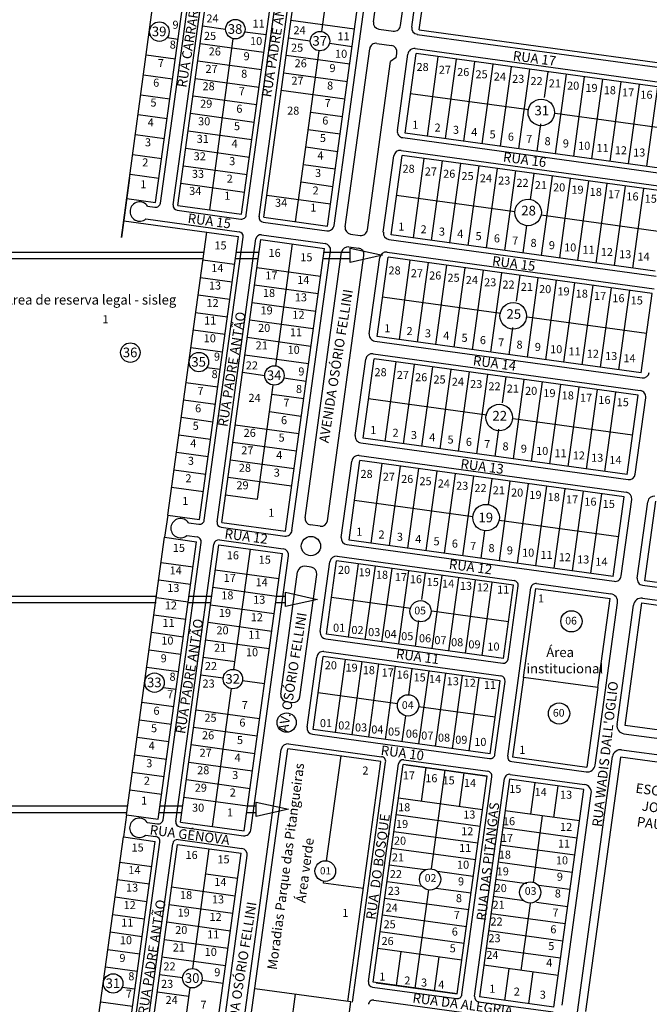
# Model space of a CAD drawing. Extents: x -13412 to -7239, y -487 to 4194.
# Drawn here: x -12558 to -12166, y 2636 to 3250 of the extents above; entities that cross this region are included whole.
import ezdxf
from ezdxf.enums import TextEntityAlignment as Align

# ---------------------------------------------------------------- set-up
doc = ezdxf.new("R2010")
doc.units = 0
for name, color, linetype in [('2', 2, 'CONTINUOUS'), ('3', 3, 'CONTINUOUS'), ('LOCAL_LOTEAM', 1, 'CONTINUOUS'), ('LOTES', 1, 'CONTINUOUS'), ('PASSEIO', 170, 'CONTINUOUS'), ('TEXTO', 2, 'CONTINUOUS')]:
    doc.layers.add(name, color=color, linetype=linetype)
doc.styles.add('NORMAL', font='Arial')
doc.styles.get("Standard").update_dxf_attribs({"font": 'arial.ttf'})

msp = doc.modelspace()

# ---------------------------------------------------------------- linework, layer by layer
at = {"layer": '2'}
msp.add_circle((-12368.06, 2718.99), 6.42, dxfattribs=at)
at = {"layer": '3'}
for p, q in [((-12309.49, 3243.29), (-12295.45, 3345.32)), ((-12494.91, 3113.76), (-12465.87, 3329.41)), ((-12473.7, 3135.67), (-12447.39, 3326.86)), ((-12459.83, 3133.76), (-12433.52, 3324.96)), ((-12420.2, 3128.3), (-12393.89, 3319.5)), ((-12406.33, 3126.4), (-12380.02, 3317.59)), ((-12366.71, 3120.94), (-12340.4, 3312.14)), ((-12309.49, 3243.29), (-12145.04, 3220.66)), ((-12318.35, 3178.9), (-12311.54, 3228.43)), ((-12147.09, 3205.8), (-12311.54, 3228.43)), ((-12153.9, 3156.27), (-12318.35, 3178.9)), ((-12327.08, 3115.49), (-12320.26, 3165.03)), ((-12155.81, 3142.4), (-12320.26, 3165.03)), ((-12489.9, 3150.92), (-12494.91, 3113.76)), ((-12491.63, 3138.13), (-12473.7, 3135.67)), ((-12459.83, 3133.76), (-12420.2, 3128.3)), ((-12493.49, 3124.26), (-12422.11, 3114.43)), ((-12406.33, 3126.4), (-12366.71, 3120.94)), ((-12466.18, 2940.85), (-12441.92, 3117.16)), ((-12446.37, 2938.12), (-12422.11, 3114.43)), ((-12432.5, 2936.21), (-12408.24, 3112.53)), ((-12408.24, 3112.53), (-12368.61, 3107.07)), ((-12162.63, 3092.87), (-12327.08, 3115.49)), ((-12392.88, 2930.76), (-12368.61, 3107.07)), ((-12335.8, 3052.09), (-12328.99, 3101.63)), ((-12164.54, 3079), (-12328.99, 3101.63)), ((-12171.35, 3029.46), (-12164.54, 3079)), ((-12171.35, 3029.46), (-12335.8, 3052.09)), ((-12344.53, 2988.7), (-12337.71, 3038.23)), ((-12173.26, 3015.6), (-12337.71, 3038.23)), ((-12180.08, 2966.06), (-12173.26, 3015.6)), ((-12180.08, 2966.06), (-12344.53, 2988.7)), ((-12353.25, 2925.29), (-12346.44, 2974.82)), ((-12181.98, 2952.19), (-12346.44, 2974.82)), ((-12188.8, 2902.66), (-12181.98, 2952.19)), ((-12168.99, 2899.93), (-12162.17, 2949.47)), ((-12466.18, 2940.85), (-12468.09, 2926.98)), ((-12466.18, 2940.85), (-12446.37, 2938.12)), ((-12432.5, 2936.21), (-12392.88, 2930.76)), ((-12491.88, 2754.09), (-12468.09, 2926.98)), ((-12468.09, 2926.98), (-12448.28, 2924.25)), ((-12472.07, 2751.36), (-12448.28, 2924.25)), ((-12458.2, 2749.46), (-12434.41, 2922.34)), ((-12434.41, 2922.34), (-12394.78, 2916.89)), ((-12188.8, 2902.66), (-12353.25, 2925.29)), ((-12418.57, 2744), (-12394.78, 2916.89)), ((-12367.37, 2866.67), (-12361.1, 2912.24)), ((-12250.89, 2897.07), (-12361.1, 2912.24)), ((-12257.16, 2851.5), (-12250.89, 2897.07)), ((-12002.56, 2877.03), (-12168.99, 2899.93)), ((-12244.66, 2839.68), (-12237.02, 2895.16)), ((-12237.02, 2895.16), (-12190.71, 2888.79)), ((-12198.34, 2833.31), (-12190.71, 2888.79)), ((-12181.39, 2809.78), (-12170.9, 2886.06)), ((-12170.9, 2886.06), (-12004.46, 2863.16)), ((-12257.16, 2851.5), (-12367.37, 2866.67)), ((-12375.55, 2807.23), (-12369.28, 2852.8)), ((-12259.07, 2837.63), (-12369.28, 2852.8)), ((-12265.34, 2792.06), (-12259.07, 2837.63)), ((-12244.66, 2839.68), (-12251.47, 2790.15)), ((-12198.34, 2833.31), (-12244.66, 2839.68)), ((-12198.34, 2833.31), (-12205.16, 2783.78)), ((-12265.34, 2792.06), (-12375.55, 2807.23)), ((-12014.96, 2786.88), (-12181.39, 2809.78)), ((-12422.21, 2570.88), (-12391.33, 2795.26)), ((-12333.43, 2787.3), (-12391.33, 2795.26)), ((-12367.19, 2725.35), (-12358.19, 2790.7)), ((-12354.01, 2637.71), (-12333.43, 2787.3)), ((-12251.47, 2790.15), (-12205.16, 2783.78)), ((-12184.12, 2789.97), (-12205.93, 2631.46)), ((-12017.69, 2767.07), (-12184.12, 2789.97)), ((-12338.23, 2649.67), (-12319.56, 2785.39)), ((-12267.25, 2778.19), (-12319.56, 2785.39)), ((-12317.65, 2785.13), (-12267.25, 2778.19)), ((-12285.93, 2642.47), (-12267.25, 2778.19)), ((-12285.93, 2642.47), (-12267.25, 2778.19)), ((-12253.38, 2776.28), (-12272.06, 2640.56)), ((-12207.07, 2769.91), (-12253.38, 2776.28)), ((-12225.74, 2634.19), (-12207.07, 2769.91)), ((-12491.88, 2754.09), (-12493.79, 2740.22)), ((-12491.88, 2754.09), (-12472.07, 2751.36)), ((-12458.2, 2749.46), (-12418.57, 2744)), ((-12517.58, 2567.34), (-12493.79, 2740.22)), ((-12502.4, 2530.93), (-12473.98, 2737.5)), ((-12493.79, 2740.22), (-12473.98, 2737.5)), ((-12483.9, 2562.7), (-12460.11, 2735.59)), ((-12460.11, 2735.59), (-12420.48, 2730.13)), ((-12444.27, 2557.25), (-12420.48, 2730.13)), ((-12369.1, 2711.45), (-12368.95, 2712.63)), ((-12344.33, 2708.04), (-12369.1, 2711.45)), ((-12352.1, 2637.44), (-12411.91, 2645.67)), ((-12285.93, 2642.47), (-12338.23, 2649.67)), ((-12336.33, 2649.4), (-12285.93, 2642.47)), ((-12225.74, 2634.19), (-12272.06, 2640.56)), ((-12362.39, 2562.65), (-12352.1, 2637.44))]:
    msp.add_line(p, q, dxfattribs=at)
at = {"layer": 'LOCAL_LOTEAM'}
for p, q in [((-12352.52, 3107.22), (-12332.52, 3102.72)), ((-12352.52, 3098.22), (-12352.52, 3107.22)), ((-12792.56, 3104.72), (-12443.63, 3104.72)), ((-12792.56, 3100.72), (-12444.19, 3100.72)), ((-12424, 3100.72), (-12409.86, 3100.72)), ((-12423.45, 3104.72), (-12409.31, 3104.72)), ((-12369.49, 3100.72), (-12352.52, 3100.72)), ((-12368.94, 3104.72), (-12352.52, 3104.72)), ((-12332.52, 3102.72), (-12352.52, 3098.22)), ((-12762.39, 2890.36), (-12472.92, 2890.36)), ((-12452.74, 2890.36), (-12438.6, 2890.36)), ((-12398.23, 2890.36), (-12392.86, 2890.36)), ((-12392.86, 2892.77), (-12372.86, 2888.27)), ((-12392.86, 2883.77), (-12392.86, 2892.77)), ((-12762.39, 2886.36), (-12473.47, 2886.36)), ((-12453.29, 2886.36), (-12439.15, 2886.36)), ((-12398.78, 2886.36), (-12392.86, 2886.36)), ((-12372.86, 2888.27), (-12392.86, 2883.77)), ((-12411.06, 2761.99), (-12391.06, 2757.49)), ((-12411.06, 2752.99), (-12411.06, 2761.99)), ((-12780.59, 2759.57), (-12491.13, 2759.57)), ((-12780.59, 2755.57), (-12491.68, 2755.57)), ((-12471.49, 2755.57), (-12457.36, 2755.57)), ((-12470.94, 2759.57), (-12456.81, 2759.57)), ((-12416.98, 2755.57), (-12411.06, 2755.57)), ((-12416.43, 2759.57), (-12411.06, 2759.57)), ((-12391.06, 2757.49), (-12411.06, 2752.99))]:
    msp.add_line(p, q, dxfattribs=at)
at = {"layer": 'LOTES'}
for p, q in [((-12370.21, 3242.18), (-12360.21, 3314.87)), ((-12389.43, 3249.24), (-12349.8, 3243.79)), ((-12477.92, 3239.96), (-12476.98, 3239.84)), ((-12444.42, 3245.7), (-12430.14, 3243.74)), ((-12418.23, 3242.1), (-12404.8, 3240.25)), ((-12466.6, 3238.41), (-12459.69, 3237.46)), ((-12445.92, 3234.8), (-12406.3, 3229.35)), ((-12440.01, 3131.03), (-12425.33, 3237.72)), ((-12390.93, 3238.34), (-12377.4, 3236.48)), ((-12365.45, 3234.84), (-12351.3, 3232.89)), ((-12386.52, 3123.67), (-12371.86, 3230.19)), ((-12479.58, 3227.58), (-12461.39, 3225.07)), ((-12447.42, 3223.91), (-12407.8, 3218.45)), ((-12392.43, 3227.44), (-12352.8, 3221.99)), ((-12304.48, 3176.99), (-12297.67, 3226.52)), ((-12293.09, 3175.42), (-12286.28, 3224.95)), ((-12281.7, 3173.85), (-12274.88, 3223.39)), ((-12270.31, 3172.29), (-12263.49, 3221.82)), ((-12393.93, 3216.55), (-12354.3, 3211.09)), ((-12258.91, 3170.72), (-12252.1, 3220.25)), ((-12247.52, 3169.15), (-12240.71, 3218.68)), ((-12231.53, 3201), (-12229.31, 3217.12)), ((-12224.74, 3166.02), (-12217.92, 3215.55)), ((-12481.25, 3215.19), (-12463.1, 3212.69)), ((-12448.92, 3213.01), (-12409.3, 3207.56)), ((-12213.34, 3164.45), (-12206.53, 3213.98)), ((-12201.95, 3162.88), (-12195.13, 3212.41)), ((-12190.56, 3161.31), (-12183.74, 3210.85)), ((-12179.17, 3159.75), (-12172.35, 3209.28)), ((-12395.43, 3205.65), (-12355.8, 3200.2)), ((-12314.95, 3203.66), (-12241.28, 3193.53)), ((-12167.77, 3158.18), (-12160.96, 3207.71)), ((-12482.92, 3202.8), (-12464.8, 3200.31)), ((-12450.42, 3202.11), (-12410.8, 3196.66)), ((-12451.92, 3191.22), (-12412.29, 3185.76)), ((-12377.11, 3192.03), (-12357.3, 3189.3)), ((-12224.91, 3191.28), (-12150.5, 3181.04)), ((-12484.59, 3190.41), (-12466.51, 3187.92)), ((-12453.42, 3180.32), (-12413.79, 3174.87)), ((-12378.61, 3181.13), (-12358.8, 3178.4)), ((-12236.13, 3167.58), (-12233.78, 3184.62)), ((-12486.25, 3178.02), (-12468.21, 3175.54)), ((-12454.92, 3169.42), (-12415.29, 3163.97)), ((-12380.11, 3170.23), (-12360.3, 3167.5)), ((-12487.92, 3165.63), (-12469.91, 3163.16)), ((-12313.21, 3113.59), (-12306.39, 3163.12)), ((-12301.82, 3112.02), (-12295, 3161.55)), ((-12456.42, 3158.52), (-12416.79, 3153.07)), ((-12381.61, 3159.33), (-12361.8, 3156.61)), ((-12290.42, 3110.45), (-12283.61, 3159.98)), ((-12279.03, 3108.88), (-12272.22, 3158.42)), ((-12267.64, 3107.32), (-12260.82, 3156.85)), ((-12256.25, 3105.75), (-12249.43, 3155.28)), ((-12489.59, 3153.25), (-12471.62, 3150.77)), ((-12383.11, 3148.44), (-12363.3, 3145.71)), ((-12240.25, 3137.6), (-12238.04, 3153.71)), ((-12233.46, 3102.61), (-12226.64, 3152.15)), ((-12222.07, 3101.05), (-12215.25, 3150.58)), ((-12210.68, 3099.48), (-12203.86, 3149.01)), ((-12457.92, 3147.63), (-12418.29, 3142.17)), ((-12199.28, 3097.91), (-12192.47, 3147.44)), ((-12187.89, 3096.34), (-12181.07, 3145.88)), ((-12176.5, 3094.77), (-12169.68, 3144.31)), ((-12404.42, 3140.27), (-12364.8, 3134.81)), ((-12323.67, 3140.26), (-12250.01, 3130.13)), ((-12233.64, 3127.87), (-12159.22, 3117.63)), ((-12244.85, 3104.18), (-12242.51, 3121.22)), ((-12398.88, 3033.84), (-12388.43, 3109.8)), ((-12444.31, 3099.84), (-12424.49, 3097.11)), ((-12321.93, 3050.18), (-12315.12, 3099.72)), ((-12410.62, 3095.2), (-12371, 3089.75)), ((-12310.54, 3048.62), (-12303.72, 3098.15)), ((-12299.15, 3047.05), (-12292.33, 3096.58)), ((-12287.76, 3045.48), (-12280.94, 3095.01)), ((-12276.36, 3043.91), (-12269.55, 3093.45)), ((-12445.81, 3088.94), (-12425.99, 3086.21)), ((-12264.97, 3042.35), (-12258.15, 3091.88)), ((-12248.98, 3074.2), (-12246.76, 3090.31)), ((-12242.18, 3039.21), (-12235.37, 3088.74)), ((-12230.79, 3037.64), (-12223.98, 3087.18)), ((-12412.12, 3084.3), (-12372.5, 3078.85)), ((-12219.4, 3036.08), (-12212.58, 3085.61)), ((-12208.01, 3034.51), (-12201.19, 3084.04)), ((-12196.61, 3032.94), (-12189.8, 3082.47)), ((-12185.22, 3031.37), (-12178.41, 3080.91)), ((-12447.31, 3078.04), (-12427.49, 3075.31)), ((-12332.39, 3076.86), (-12258.73, 3066.72)), ((-12413.62, 3073.41), (-12374, 3067.95)), ((-12448.81, 3067.14), (-12428.99, 3064.42)), ((-12415.12, 3062.51), (-12375.5, 3057.06)), ((-12242.36, 3064.47), (-12167.94, 3054.23)), ((-12450.3, 3056.25), (-12430.49, 3053.52)), ((-12253.58, 3040.78), (-12251.23, 3057.82)), ((-12416.62, 3051.61), (-12377, 3046.16)), ((-12451.8, 3045.35), (-12431.99, 3042.62)), ((-12418.12, 3040.71), (-12378.5, 3035.26)), ((-12453.3, 3034.45), (-12452.54, 3034.35)), ((-12441.72, 3032.86), (-12433.49, 3031.73)), ((-12330.66, 2986.79), (-12323.84, 3036.32)), ((-12319.26, 2985.22), (-12312.45, 3034.75)), ((-12307.87, 2983.65), (-12301.05, 3033.18)), ((-12296.48, 2982.08), (-12289.66, 3031.62)), ((-12419.62, 3029.82), (-12405.77, 3027.91)), ((-12393.87, 3026.27), (-12379.99, 3024.36)), ((-12285.09, 2980.52), (-12278.27, 3030.05)), ((-12273.69, 2978.95), (-12266.88, 3028.48)), ((-12257.7, 3010.8), (-12255.48, 3026.91)), ((-12250.91, 2975.81), (-12244.09, 3025.35)), ((-12454.8, 3023.55), (-12434.99, 3020.83)), ((-12410.3, 2950.81), (-12400.53, 3021.84)), ((-12239.52, 2974.24), (-12232.7, 3023.78)), ((-12228.12, 2972.68), (-12221.31, 3022.21)), ((-12216.73, 2971.11), (-12209.91, 3020.64)), ((-12205.34, 2969.54), (-12198.52, 3019.07)), ((-12401.31, 3016.19), (-12381.49, 3013.47)), ((-12341.12, 3013.46), (-12267.46, 3003.33)), ((-12193.95, 2967.97), (-12187.13, 3017.51)), ((-12456.3, 3012.66), (-12436.49, 3009.93)), ((-12457.8, 3001.76), (-12437.99, 2999.03)), ((-12402.81, 3005.3), (-12382.99, 3002.57)), ((-12251.09, 3001.07), (-12176.67, 2990.83)), ((-12424.12, 2997.13), (-12384.49, 2991.67)), ((-12459.3, 2990.86), (-12439.49, 2988.14)), ((-12262.3, 2977.38), (-12259.96, 2994.42)), ((-12425.62, 2986.23), (-12385.99, 2980.78)), ((-12460.8, 2979.97), (-12440.99, 2977.24)), ((-12427.12, 2975.33), (-12387.49, 2969.88)), ((-12339.38, 2923.38), (-12332.57, 2972.91)), ((-12327.99, 2921.81), (-12321.17, 2971.34)), ((-12462.3, 2969.07), (-12442.49, 2966.34)), ((-12428.62, 2964.43), (-12388.99, 2958.98)), ((-12316.6, 2920.24), (-12309.78, 2969.78)), ((-12305.2, 2918.68), (-12298.39, 2968.21)), ((-12293.81, 2917.11), (-12287, 2966.64)), ((-12282.42, 2915.54), (-12275.6, 2965.07)), ((-12463.8, 2958.17), (-12443.99, 2955.44)), ((-12266.43, 2947.39), (-12264.21, 2963.51)), ((-12259.63, 2912.41), (-12252.82, 2961.94)), ((-12248.24, 2910.84), (-12241.42, 2960.37)), ((-12236.85, 2909.27), (-12230.03, 2958.8)), ((-12430.12, 2953.54), (-12410.3, 2950.81)), ((-12225.46, 2907.7), (-12218.64, 2957.24)), ((-12214.06, 2906.13), (-12207.25, 2955.67)), ((-12202.67, 2904.57), (-12195.85, 2954.1)), ((-12349.84, 2950.05), (-12276.18, 2939.92)), ((-12259.81, 2937.67), (-12185.39, 2927.43)), ((-12271.03, 2913.97), (-12268.68, 2931.01)), ((-12424.91, 2844.66), (-12414.6, 2919.61)), ((-12470.24, 2911.37), (-12450.43, 2908.64)), ((-12347.48, 2910.36), (-12353.75, 2864.79)), ((-12337.08, 2908.93), (-12343.35, 2863.36)), ((-12436.56, 2906.73), (-12396.93, 2901.28)), ((-12326.68, 2907.5), (-12332.95, 2861.93)), ((-12316.28, 2906.07), (-12322.55, 2860.5)), ((-12305.87, 2904.64), (-12308.13, 2888.21)), ((-12295.47, 2903.2), (-12301.74, 2857.63)), ((-12471.74, 2900.47), (-12451.93, 2897.74)), ((-12285.07, 2901.77), (-12291.34, 2856.2)), ((-12274.67, 2900.34), (-12280.94, 2854.77)), ((-12264.27, 2898.91), (-12270.54, 2853.34)), ((-12438.06, 2895.83), (-12398.43, 2890.38)), ((-12473.24, 2889.57), (-12453.43, 2886.85)), ((-12439.56, 2884.94), (-12399.93, 2879.48)), ((-12314.87, 2882.66), (-12364.24, 2889.45)), ((-12474.74, 2878.67), (-12454.93, 2875.95)), ((-12254.03, 2874.29), (-12301.75, 2880.85)), ((-12441.06, 2874.04), (-12401.43, 2868.59)), ((-12309.93, 2875.17), (-12312.14, 2859.07)), ((-12476.24, 2867.78), (-12456.43, 2865.05)), ((-12442.56, 2863.14), (-12402.93, 2857.69)), ((-12477.74, 2856.88), (-12457.92, 2854.15)), ((-12444.06, 2852.24), (-12424.24, 2849.52)), ((-12355.66, 2850.92), (-12361.93, 2805.35)), ((-12345.26, 2849.49), (-12351.53, 2803.92)), ((-12334.86, 2848.06), (-12341.13, 2802.49)), ((-12479.24, 2845.98), (-12459.42, 2843.26)), ((-12445.55, 2841.35), (-12431.58, 2839.43)), ((-12324.45, 2846.63), (-12330.73, 2801.06)), ((-12314.05, 2845.2), (-12316.3, 2828.86)), ((-12303.65, 2843.76), (-12309.92, 2798.19)), ((-12293.25, 2842.33), (-12299.52, 2796.76)), ((-12480.74, 2835.08), (-12480.29, 2835.02)), ((-12419.58, 2837.77), (-12405.93, 2835.89)), ((-12282.85, 2840.9), (-12289.12, 2795.33)), ((-12272.44, 2839.47), (-12278.72, 2793.9)), ((-12469.09, 2833.48), (-12460.92, 2832.36)), ((-12438.39, 2746.73), (-12426.56, 2832.66)), ((-12323.05, 2823.22), (-12372.42, 2830.01)), ((-12482.24, 2824.19), (-12462.42, 2821.46)), ((-12448.55, 2819.55), (-12408.93, 2814.1)), ((-12262.21, 2814.85), (-12309.94, 2821.41)), ((-12483.74, 2813.29), (-12463.92, 2810.56)), ((-12318.1, 2815.81), (-12320.32, 2799.63)), ((-12450.05, 2808.66), (-12410.43, 2803.2)), ((-12485.24, 2802.39), (-12465.42, 2799.67)), ((-12451.55, 2797.76), (-12411.93, 2792.31)), ((-12486.73, 2791.5), (-12466.92, 2788.77)), ((-12453.05, 2786.86), (-12413.43, 2781.41)), ((-12488.23, 2780.6), (-12468.42, 2777.87)), ((-12308.19, 2762.37), (-12305.29, 2783.43)), ((-12301.86, 2720.34), (-12293.4, 2781.79)), ((-12284.41, 2759.1), (-12281.52, 2780.15)), ((-12454.55, 2775.96), (-12414.93, 2770.51)), ((-12237.53, 2774.1), (-12240.24, 2754.39)), ((-12489.73, 2769.7), (-12469.92, 2766.97)), ((-12225.63, 2752.38), (-12222.92, 2772.09)), ((-12456.05, 2765.07), (-12416.42, 2759.61)), ((-12270.15, 2757.14), (-12322.45, 2764.34)), ((-12209.78, 2750.2), (-12256.09, 2756.57)), ((-12271.58, 2746.74), (-12323.89, 2753.93)), ((-12232.94, 2753.38), (-12238.66, 2711.79)), ((-12273.01, 2736.34), (-12325.32, 2743.53)), ((-12211.25, 2739.5), (-12257.57, 2745.87)), ((-12450.56, 2658.23), (-12440.29, 2732.86)), ((-12274.44, 2725.93), (-12326.75, 2733.13)), ((-12212.72, 2728.8), (-12259.04, 2735.17)), ((-12495.94, 2724.61), (-12476.12, 2721.89)), ((-12305.82, 2719.65), (-12328.18, 2722.73)), ((-12275.87, 2715.53), (-12298.23, 2718.61)), ((-12214.2, 2718.1), (-12260.51, 2724.47)), ((-12497.44, 2713.71), (-12477.62, 2710.99)), ((-12442.44, 2717.25), (-12422.63, 2714.52)), ((-12307.64, 2709.3), (-12329.61, 2712.33)), ((-12242.62, 2711.11), (-12261.98, 2713.77)), ((-12463.75, 2709.08), (-12424.13, 2703.63)), ((-12312.08, 2646.07), (-12303.66, 2707.22)), ((-12277.3, 2705.13), (-12299.28, 2708.15)), ((-12215.67, 2707.4), (-12235.03, 2710.06)), ((-12498.94, 2702.82), (-12479.12, 2700.09)), ((-12278.73, 2694.73), (-12331.04, 2701.92)), ((-12244.09, 2700.41), (-12263.45, 2703.07)), ((-12465.25, 2698.18), (-12425.63, 2692.73)), ((-12240.46, 2698.68), (-12246.19, 2657.09)), ((-12217.14, 2696.7), (-12236.5, 2699.36)), ((-12500.44, 2691.92), (-12480.62, 2689.19)), ((-12280.17, 2684.33), (-12332.47, 2691.52)), ((-12218.61, 2686), (-12264.93, 2692.37)), ((-12466.75, 2687.29), (-12427.13, 2681.83)), ((-12220.08, 2675.3), (-12266.4, 2681.67)), ((-12501.94, 2681.02), (-12482.12, 2678.3)), ((-12468.25, 2676.39), (-12428.63, 2670.94)), ((-12281.6, 2673.92), (-12333.9, 2681.12)), ((-12503.44, 2670.13), (-12483.62, 2667.4)), ((-12283.03, 2663.52), (-12335.34, 2670.72)), ((-12221.56, 2664.6), (-12267.87, 2670.97)), ((-12469.75, 2665.49), (-12430.13, 2660.04)), ((-12321.07, 2668.76), (-12323.97, 2647.7)), ((-12297.29, 2665.48), (-12300.19, 2644.43)), ((-12504.93, 2659.23), (-12485.12, 2656.5)), ((-12223.03, 2653.9), (-12269.34, 2660.28)), ((-12256.21, 2638.38), (-12253.49, 2658.09)), ((-12471.25, 2654.59), (-12456.85, 2652.61)), ((-12444.87, 2650.96), (-12431.63, 2649.14)), ((-12238.88, 2656.08), (-12241.59, 2636.37)), ((-12506.43, 2648.33), (-12506.18, 2648.3)), ((-12494.53, 2646.69), (-12486.62, 2645.6)), ((-12464.08, 2559.98), (-12452.21, 2646.28)), ((-12472.75, 2643.7), (-12452.94, 2640.97)), ((-12386.78, 2642.21), (-12390.15, 2617.68)), ((-12507.93, 2637.43), (-12488.12, 2634.71))]:
    msp.add_line(p, q, dxfattribs=at)
at = {"layer": 'PASSEIO'}
for p, q in [((-12338.09, 3248.23), (-12324.18, 3349.28)), ((-12321.17, 3245.91), (-12307.26, 3346.95)), ((-12314.23, 3244.95), (-12300.33, 3346)), ((-12470.73, 3135.26), (-12444.42, 3326.45)), ((-12462.8, 3134.17), (-12436.49, 3325.36)), ((-12417.23, 3127.9), (-12390.92, 3319.09)), ((-12409.3, 3126.8), (-12382.99, 3318)), ((-12362.61, 3121.39), (-12336.57, 3310.61)), ((-12334.67, 3243.73), (-12325.67, 3242.49)), ((-12310.81, 3240.44), (-12145.45, 3217.69)), ((-12335.9, 3234.81), (-12326.9, 3233.57)), ((-12355.67, 3120.44), (-12340.4, 3231.39)), ((-12323.89, 3226.09), (-12323.59, 3228.28)), ((-12323.59, 3228.28), (-12323.48, 3229.07)), ((-12323.17, 3180.57), (-12316.63, 3228.12)), ((-12312.12, 3231.54), (-12145.69, 3208.64)), ((-12341.8, 3118.53), (-12327.37, 3223.43)), ((-12323.89, 3226.09), (-12327.37, 3223.43)), ((-12319.75, 3176.06), (-12153.32, 3153.16)), ((-12320.84, 3168.14), (-12154.41, 3145.24)), ((-12331.9, 3117.17), (-12325.35, 3164.72)), ((-12478.68, 3133.32), (-12474.11, 3132.69)), ((-12460.24, 3130.78), (-12420.61, 3125.33)), ((-12479.77, 3125.4), (-12421.7, 3117.41)), ((-12406.74, 3123.42), (-12367.11, 3117.97)), ((-12443.4, 2937.71), (-12419.14, 3114.03)), ((-12435.47, 2936.62), (-12411.21, 3112.94)), ((-12407.83, 3115.5), (-12368.2, 3110.05)), ((-12352.25, 3115.93), (-12346.31, 3115.11)), ((-12328.48, 3112.66), (-12162.05, 3089.76)), ((-12388.78, 2931.2), (-12364.79, 3105.54)), ((-12353.34, 3108.01), (-12347.4, 3107.19)), ((-12380.61, 2939.17), (-12357.85, 3104.59)), ((-12366.75, 2937.26), (-12343.98, 3102.68)), ((-12340.62, 3053.76), (-12334.08, 3101.32)), ((-12329.57, 3104.73), (-12163.14, 3081.83)), ((-12337.2, 3049.26), (-12170.77, 3026.36)), ((-12349.34, 2990.36), (-12342.8, 3037.91)), ((-12338.29, 3041.33), (-12171.86, 3018.43)), ((-12174.99, 2966.37), (-12168.44, 3013.92)), ((-12345.93, 2985.85), (-12179.49, 2962.95)), ((-12347.02, 2977.93), (-12180.59, 2955.03)), ((-12358.07, 2926.96), (-12351.52, 2974.51)), ((-12183.71, 2902.97), (-12177.17, 2950.52)), ((-12173.8, 2901.6), (-12167.26, 2949.16)), ((-12453.25, 2936.04), (-12446.78, 2935.15)), ((-12432.91, 2933.24), (-12393.28, 2927.79)), ((-12371.25, 2933.84), (-12377.2, 2934.66)), ((-12454.34, 2928.11), (-12447.87, 2927.22)), ((-12469.1, 2750.96), (-12445.31, 2923.84)), ((-12461.17, 2749.87), (-12437.38, 2922.75)), ((-12434, 2925.31), (-12394.37, 2919.86)), ((-12354.65, 2922.45), (-12188.22, 2899.55)), ((-12414.47, 2744.45), (-12390.96, 2915.35)), ((-12360.69, 2915.21), (-12250.48, 2900.04)), ((-12376.78, 2908.35), (-12380.74, 2908.9)), ((-12371.2, 2868.2), (-12365.2, 2911.79)), ((-12395.75, 2829.18), (-12385.25, 2905.48)), ((-12383.86, 2827.55), (-12373.36, 2903.85)), ((-12254.19, 2851.09), (-12247.92, 2896.66)), ((-12236.61, 2898.13), (-12190.29, 2891.76)), ((-12170.39, 2897.1), (-12001.97, 2873.92)), ((-12254.44, 2790.56), (-12239.99, 2895.57)), ((-12199.93, 2785.08), (-12186.02, 2886.13)), ((-12186.37, 2810.22), (-12176.11, 2884.76)), ((-12170.48, 2889.03), (-12003.06, 2866)), ((-12367.78, 2863.69), (-12257.57, 2848.53)), ((-12368.87, 2855.77), (-12258.66, 2840.6)), ((-12379.38, 2808.76), (-12373.38, 2852.35)), ((-12262.37, 2791.65), (-12256.1, 2837.22)), ((-12392.33, 2824.68), (-12388.37, 2824.13)), ((-12375.96, 2804.25), (-12265.75, 2789.09)), ((-12182.11, 2804.59), (-12015.71, 2781.49)), ((-12390.92, 2798.24), (-12333.02, 2790.27)), ((-12426.17, 2571.42), (-12395.43, 2794.82)), ((-12183.49, 2794.57), (-12017.02, 2771.95)), ((-12351.04, 2637.3), (-12330.45, 2786.89)), ((-12319.15, 2788.36), (-12266.84, 2781.16)), ((-12251.88, 2787.18), (-12205.56, 2780.81)), ((-12211.01, 2631.14), (-12189.11, 2790.29)), ((-12341.2, 2650.08), (-12322.53, 2785.8)), ((-12282.95, 2642.06), (-12264.28, 2777.78)), ((-12275.03, 2640.97), (-12256.35, 2776.69)), ((-12252.97, 2779.25), (-12206.65, 2772.88)), ((-12220.51, 2635.49), (-12202.38, 2767.25)), ((-12478.94, 2749.28), (-12472.48, 2748.39)), ((-12458.61, 2746.48), (-12418.98, 2741.03)), ((-12495.75, 2557.27), (-12471, 2737.09)), ((-12480.03, 2741.36), (-12473.57, 2740.47)), ((-12459.7, 2738.56), (-12420.07, 2733.11)), ((-12486.73, 2564.1), (-12463.08, 2736)), ((-12440.17, 2557.7), (-12416.65, 2728.6)), ((-12338.64, 2646.7), (-12286.33, 2639.5)), ((-12337.82, 2638.51), (-12227.23, 2623.29)), ((-12272.46, 2637.59), (-12226.14, 2631.22))]:
    msp.add_line(p, q, dxfattribs=at)
for centre in [(-12376.99, 2921.51), (-12392.12, 2811.52)]:
    msp.add_circle(centre, 6, dxfattribs=at)
for centre, radius, start, end in [((-12334.12, 3247.69), 4, 172.16527, 262.16527), ((-12325.13, 3246.45), 4, 262.16527, 352.16527), ((-12310.27, 3244.41), 4, 172.16527, 262.16527), ((-12336.44, 3230.85), 4, 82.16522, 172.16527), ((-12327.45, 3229.61), 4, 352.16527, 82.16522), ((-12312.67, 3227.58), 4, 82.16522, 172.1653), ((-12319.21, 3180.02), 4, 172.1653, 262.1653), ((-12321.39, 3164.17), 4, 82.1653, 172.1653), ((-12483.65, 3129.97), 6, 33.97559, 310.35496), ((-12473.7, 3135.67), 3, 262.16527, 352.16527), ((-12459.83, 3133.76), 3, 172.16527, 262.16527), ((-12420.2, 3128.3), 3, 262.16527, 352.16527), ((-12406.33, 3126.4), 3, 172.16527, 262.16527), ((-12422.11, 3114.43), 3, 352.16527, 82.16527), ((-12366.57, 3121.93), 4, 262.16527, 352.16527), ((-12351.71, 3119.89), 4, 172.16527, 262.16522), ((-12345.76, 3119.08), 4, 262.16522, 352.1653), ((-12408.24, 3112.53), 3, 82.16527, 172.16527), ((-12327.93, 3116.62), 4, 172.1653, 262.16522), ((-12368.75, 3106.08), 4, 352.16527, 82.16527), ((-12353.89, 3104.04), 4, 82.1653, 172.16527), ((-12347.95, 3103.23), 4, 352.16523, 82.1653), ((-12330.11, 3100.77), 4, 82.1653, 172.16523), ((-12336.66, 3053.22), 4, 172.16523, 262.1653), ((-12338.84, 3037.37), 4, 82.1653, 172.16526), ((-12170.23, 3030.32), 4, 262.1653, 352.16523), ((-12172.41, 3014.47), 4, 352.16524, 82.1653), ((-12345.38, 2989.82), 4, 172.16526, 262.16526), ((-12347.56, 2973.97), 4, 82.16526, 172.16531), ((-12178.95, 2966.92), 4, 262.16526, 352.16524), ((-12181.13, 2951.07), 4, 352.16538, 82.16526), ((-12163.3, 2948.61), 4, 82.16525, 172.16524), ((-12458.22, 2932.68), 6, 33.97559, 310.35496), ((-12446.37, 2938.12), 3, 262.16527, 352.16527), ((-12432.5, 2936.21), 3, 172.16527, 262.16527), ((-12376.65, 2938.62), 4, 172.16527, 262.16527), ((-12370.71, 2937.8), 4, 262.16527, 352.16523), ((-12448.28, 2924.25), 3, 352.16527, 82.16527), ((-12392.74, 2931.75), 4, 262.16527, 352.16527), ((-12434.41, 2922.34), 3, 82.16527, 172.16527), ((-12354.11, 2926.41), 4, 172.16531, 262.16526), ((-12394.92, 2915.9), 4, 352.16527, 82.16527), ((-12361.24, 2911.25), 4, 82.16531, 172.16522), ((-12381.29, 2904.94), 4, 82.16527, 172.16527), ((-12377.32, 2904.39), 4, 352.1653, 82.16527), ((-12187.67, 2903.51), 4, 262.16526, 352.16538), ((-12250.89, 2897.07), 3, 352.16515, 82.16531), ((-12237.02, 2895.16), 3, 82.16525, 172.16529), ((-12169.84, 2901.06), 4, 172.16524, 262.16525), ((-12190.97, 2886.81), 5, 352.16527, 82.16525), ((-12171.16, 2884.08), 5, 82.1653, 172.16527), ((-12367.24, 2867.66), 4, 172.16522, 262.16531), ((-12369.42, 2851.81), 4, 82.16525, 172.1653), ((-12257.16, 2851.5), 3, 262.16531, 352.16515), ((-12259.07, 2837.63), 3, 352.1653, 82.16525), ((-12391.79, 2828.64), 4, 172.16527, 262.1653), ((-12387.82, 2828.09), 4, 262.1653, 352.1653), ((-12375.42, 2808.22), 4, 172.1653, 262.16525), ((-12181.42, 2809.54), 5, 172.16527, 262.09486), ((-12391.47, 2794.27), 4, 82.16528, 172.16527), ((-12184.16, 2789.61), 5, 82.26438, 172.16527), ((-12333.43, 2787.3), 3, 352.16526, 82.16528), ((-12319.56, 2785.39), 3, 82.16535, 172.16535), ((-12265.34, 2792.06), 3, 262.16525, 352.1653), ((-12251.47, 2790.15), 3, 172.16529, 262.16525), ((-12267.25, 2778.19), 3, 352.16525, 82.16535), ((-12204.88, 2785.76), 5, 262.16525, 352.16527), ((-12253.38, 2776.28), 3, 82.16525, 172.16526), ((-12207.33, 2767.93), 5, 352.16527, 82.16525), ((-12483.92, 2745.93), 6, 33.97559, 310.35496), ((-12472.07, 2751.36), 3, 262.16527, 352.16527), ((-12458.2, 2749.46), 3, 172.16527, 262.16527), ((-12418.44, 2744.99), 4, 262.16527, 352.16527), ((-12473.98, 2737.5), 3, 352.16527, 82.16527), ((-12460.11, 2735.59), 3, 82.16527, 172.16527), ((-12420.62, 2729.14), 4, 352.16527, 82.16527), ((-12338.23, 2649.67), 3, 172.16526, 262.16521), ((-12285.93, 2642.47), 3, 262.16522, 352.16525), ((-12272.06, 2640.56), 3, 172.16526, 262.16525), ((-12338.23, 2635.54), 3, 82.16527, 172.16531)]:
    msp.add_arc(centre, radius, start, end, dxfattribs=at)
at = {"layer": 'TEXTO'}
for centre, radius in [((-12471.37, 3242.13), 6.06), ((-12424.08, 3243.65), 6.06), ((-12371.34, 3236.23), 6.06), ((-12233.52, 3191.8), 8.28), ((-12241.76, 3129.46), 8.28), ((-12250.97, 3065), 8.28), ((-12489.47, 3042.08), 6.06), ((-12446.77, 3036.2), 6.06), ((-12399.72, 3027.84), 6.06), ((-12259.69, 3001.59), 8.28), ((-12267.93, 2939.25), 8.28), ((-12308.73, 2880.91), 6.62), ((-12214.74, 2874.59), 6.62), ((-12474.39, 2836.4), 6.06), ((-12425.58, 2838.64), 6.06), ((-12316.5, 2822.24), 6.62), ((-12222.46, 2817.18), 6.62), ((-12302.76, 2713.78), 6.62), ((-12240.43, 2705.66), 6.62), ((-12450.81, 2652.18), 6.06), ((-12500.16, 2648.95), 6.06)]:
    msp.add_circle(centre, radius, dxfattribs=at)

# ---------------------------------------------------------------- texts
at = {"layer": '2'}
for s, p in [('24', (-12442.09, 3247.86)), ('9', (-12463.21, 3243.9)), ('11', (-12413.39, 3244.65)), ('25', (-12443.59, 3236.96)), ('24', (-12387.88, 3240.5)), ('11', (-12360.47, 3236.71)), ('8', (-12464.92, 3231.52)), ('10', (-12414.89, 3233.75)), ('25', (-12389.38, 3229.6)), ('26', (-12440.65, 3227.26)), ('9', (-12418.93, 3224.28)), ('10', (-12361.97, 3225.81)), ('7', (-12472.29, 3220.01)), ('27', (-12442.63, 3216.43)), ('26', (-12387.15, 3219.9)), ('9', (-12365.44, 3216.92)), ('8', (-12420.43, 3213.38)), ('6', (-12475.25, 3207.8)), ('28', (-12444.49, 3205.59)), ('27', (-12389.13, 3209.07)), ('8', (-12366.94, 3206.02)), ('7', (-12421.93, 3202.48)), ('5', (-12476.95, 3195.41)), ('29', (-12445.99, 3194.69)), ('7', (-12368.44, 3195.12)), ('6', (-12423.43, 3191.58)), ('28', (-12391.8, 3190.38)), ('4', (-12478.65, 3183.03)), ('30', (-12447.26, 3183.76)), ('5', (-12424.93, 3180.69)), ('6', (-12369.94, 3184.22)), ('3', (-12480.36, 3170.65)), ('31', (-12448.14, 3172.78)), ('4', (-12426.43, 3169.79)), ('5', (-12371.44, 3173.33)), ('32', (-12450.02, 3161.93)), ('4', (-12372.94, 3162.43)), ('2', (-12482.02, 3158.14)), ('3', (-12427.93, 3158.89)), ('33', (-12451.14, 3150.98)), ('3', (-12374.44, 3151.53)), ('1', (-12483.19, 3144.5)), ('2', (-12429.43, 3148)), ('34', (-12452.83, 3140.33)), ('1', (-12430.9, 3137.31)), ('2', (-12375.94, 3140.63)), ('34', (-12399.33, 3132.96)), ('1', (-12377.41, 3129.95)), ('15', (-12437.09, 3106.37)), ('16', (-12403.41, 3101.74)), ('15', (-12383.6, 3099.01)), ('14', (-12439.03, 3092.3)), ('17', (-12405.4, 3087.67)), ('14', (-12385.53, 3084.93)), ('13', (-12440.53, 3081.4)), ('18', (-12406.9, 3076.77)), ('12', (-12442.03, 3070.5)), ('13', (-12387.03, 3074.04)), ('19', (-12408.4, 3065.87)), ('12', (-12388.53, 3063.14)), ('1', (-12506.84, 3060.4)), ('11', (-12443.53, 3059.6)), ('20', (-12409.9, 3054.98)), ('11', (-12390.03, 3052.24)), ('10', (-12443.75, 3048.53)), ('21', (-12411.4, 3044.08)), ('10', (-12391.53, 3041.34)), ('9', (-12437.37, 3037.08)), ('22', (-12417.55, 3031.6)), ('9', (-12384.82, 3027.82)), ('8', (-12438.87, 3026.18)), ('7', (-12447.63, 3015.75)), ('8', (-12386.32, 3016.92)), ('24', (-12415.89, 3011.39)), ('7', (-12394.13, 3008.39)), ('6', (-12449.13, 3004.86)), ('6', (-12395.63, 2997.49)), ('5', (-12450.63, 2993.96)), ('26', (-12418.89, 2989.59)), ('5', (-12397.13, 2986.6)), ('4', (-12452.13, 2983.06)), ('27', (-12420.39, 2978.69)), ('3', (-12453.63, 2972.16)), ('4', (-12398.63, 2975.7)), ('28', (-12421.89, 2967.8)), ('2', (-12455.13, 2961.27)), ('3', (-12400.13, 2964.8)), ('29', (-12423.39, 2956.9)), ('1', (-12457.07, 2947.12)), ('1', (-12403.58, 2939.76)), ('15', (-12463.03, 2917.9)), ('16', (-12429.39, 2913.28)), ('15', (-12409.53, 2910.54)), ('14', (-12464.96, 2903.83)), ('17', (-12431.33, 2899.2)), ('13', (-12466.46, 2892.93)), ('14', (-12411.47, 2896.46)), ('18', (-12432.83, 2888.3)), ('13', (-12412.97, 2885.57)), ('12', (-12467.96, 2882.03)), ('19', (-12434.33, 2877.4)), ('12', (-12414.47, 2874.67)), ('11', (-12469.46, 2871.13)), ('20', (-12435.83, 2866.51)), ('11', (-12415.97, 2863.77)), ('10', (-12470.18, 2860.13)), ('21', (-12437.33, 2855.61)), ('9', (-12470.56, 2849.08)), ('10', (-12417.47, 2852.87)), ('22', (-12443, 2844.25)), ('8', (-12465.04, 2837.59)), ('23', (-12444.5, 2833.35)), ('7', (-12466.54, 2826.69)), ('7', (-12420.07, 2819.92)), ('6', (-12475.06, 2816.39)), ('25', (-12443.33, 2812.02)), ('5', (-12476.56, 2805.49)), ('6', (-12421.56, 2809.02)), ('26', (-12444.83, 2801.12)), ('4', (-12478.06, 2794.59)), ('5', (-12423.06, 2798.13)), ('27', (-12446.33, 2790.22)), ('4', (-12424.56, 2787.23)), ('3', (-12479.56, 2783.69)), ('28', (-12447.83, 2779.33)), ('3', (-12426.06, 2776.33)), ('2', (-12481.06, 2772.8)), ('29', (-12449.33, 2768.43)), ('2', (-12427.56, 2765.44)), ('1', (-12482.77, 2760.37)), ('30', (-12451.04, 2756)), ('1', (-12429.27, 2753.01)), ('15', (-12488.72, 2731.15)), ('16', (-12455.09, 2726.52)), ('15', (-12435.23, 2723.79)), ('14', (-12490.66, 2717.07)), ('14', (-12437.16, 2709.71)), ('13', (-12492.16, 2706.17)), ('18', (-12458.53, 2701.55)), ('12', (-12493.66, 2695.28)), ('13', (-12438.66, 2698.81)), ('19', (-12460.03, 2690.65)), ('11', (-12495.16, 2684.38)), ('12', (-12440.16, 2687.92)), ('20', (-12461.53, 2679.75)), ('11', (-12441.66, 2677.02)), ('10', (-12495.99, 2673.39)), ('21', (-12463.03, 2668.85)), ('10', (-12443.16, 2666.12)), ('9', (-12496.26, 2662.32)), ('22', (-12468.85, 2657.09)), ('9', (-12437.19, 2653.43)), ('8', (-12490.73, 2650.92)), ('23', (-12470.35, 2646.2)), ('7', (-12492.23, 2640.02)), ('24', (-12467.53, 2636.16)), ('7', (-12445.76, 2633.17))]:
    msp.add_text(s, height=5, dxfattribs=at).set_placement(p)
for s, p in [('28', (-12307.45, 3217.59)), ('27', (-12293.56, 3215.87)), ('26', (-12282.14, 3214.45)), ('25', (-12270.73, 3213.04)), ('24', (-12259.32, 3211.62)), ('23', (-12247.91, 3210.21)), ('22', (-12236.49, 3208.79)), ('21', (-12225.08, 3207.38)), ('20', (-12213.67, 3205.96)), ('19', (-12202.26, 3204.55)), ('19', (-12202.26, 3204.55)), ('18', (-12190.84, 3203.13)), ('17', (-12179.43, 3201.72)), ('16', (-12168.02, 3200.3)), ('1', (-12311.99, 3181.56)), ('2', (-12298.1, 3179.84)), ('3', (-12286.68, 3178.43)), ('4', (-12275.27, 3177.01)), ('5', (-12263.86, 3175.6)), ('6', (-12252.45, 3174.18)), ('7', (-12241.03, 3172.77)), ('8', (-12229.62, 3171.35)), ('9', (-12218.21, 3169.94)), ('10', (-12206.8, 3168.52)), ('11', (-12195.38, 3167.11)), ('12', (-12183.97, 3165.69)), ('13', (-12172.56, 3164.28)), ('28', (-12316.17, 3154.19)), ('27', (-12302.28, 3152.46)), ('26', (-12290.87, 3151.05)), ('25', (-12279.46, 3149.63)), ('24', (-12268.04, 3148.22)), ('23', (-12256.63, 3146.8)), ('22', (-12245.22, 3145.39)), ('21', (-12233.8, 3143.97)), ('20', (-12222.39, 3142.56)), ('19', (-12210.98, 3141.14)), ('18', (-12199.57, 3139.73)), ('17', (-12188.15, 3138.31)), ('16', (-12176.74, 3136.9)), ('15', (-12165.33, 3135.48)), ('1', (-12320.71, 3118.16)), ('2', (-12306.82, 3116.44)), ('3', (-12295.41, 3115.02)), ('4', (-12284, 3113.61)), ('5', (-12272.58, 3112.19)), ('6', (-12261.17, 3110.78)), ('7', (-12249.76, 3109.36)), ('8', (-12238.34, 3107.95)), ('9', (-12226.93, 3106.53)), ('10', (-12215.52, 3105.12)), ('11', (-12204.11, 3103.7)), ('12', (-12192.69, 3102.29)), ('13', (-12181.28, 3100.87)), ('14', (-12169.87, 3099.46)), ('28', (-12324.9, 3090.78)), ('27', (-12311, 3089.06)), ('26', (-12299.59, 3087.65)), ('25', (-12288.18, 3086.23)), ('24', (-12276.77, 3084.82)), ('23', (-12265.35, 3083.4)), ('22', (-12253.94, 3081.99)), ('21', (-12242.53, 3080.57)), ('20', (-12231.12, 3079.16)), ('19', (-12219.7, 3077.74)), ('18', (-12208.29, 3076.33)), ('17', (-12196.88, 3074.91)), ('16', (-12185.47, 3073.5)), ('15', (-12174.05, 3072.08)), ('1', (-12329.44, 3054.76)), ('2', (-12315.54, 3053.04)), ('3', (-12304.13, 3051.62)), ('4', (-12292.72, 3050.21)), ('5', (-12281.31, 3048.79)), ('6', (-12269.89, 3047.38)), ('7', (-12258.48, 3045.96)), ('8', (-12247.07, 3044.55)), ('9', (-12235.66, 3043.13)), ('10', (-12224.24, 3041.72)), ('11', (-12212.83, 3040.3)), ('12', (-12201.42, 3038.89)), ('13', (-12190.01, 3037.47)), ('14', (-12178.59, 3036.06)), ('28', (-12333.62, 3027.38)), ('27', (-12319.73, 3025.66)), ('26', (-12308.32, 3024.24)), ('25', (-12296.9, 3022.83)), ('24', (-12285.49, 3021.41)), ('23', (-12274.08, 3020)), ('22', (-12262.67, 3018.58)), ('21', (-12251.25, 3017.17)), ('20', (-12239.84, 3015.75)), ('19', (-12228.43, 3014.34)), ('18', (-12217.02, 3012.92)), ('17', (-12205.6, 3011.51)), ('16', (-12194.19, 3010.09)), ('15', (-12182.78, 3008.68)), ('1', (-12338.16, 2991.36)), ('2', (-12324.27, 2989.63)), ('3', (-12312.86, 2988.22)), ('4', (-12301.44, 2986.8)), ('5', (-12290.03, 2985.39)), ('6', (-12278.62, 2983.97)), ('7', (-12267.21, 2982.56)), ('8', (-12255.79, 2981.14)), ('9', (-12244.38, 2979.73)), ('10', (-12232.97, 2978.31)), ('11', (-12221.56, 2976.9)), ('12', (-12210.14, 2975.48)), ('13', (-12198.73, 2974.07)), ('14', (-12187.32, 2972.65)), ('28', (-12342.35, 2963.98)), ('27', (-12328.45, 2962.26)), ('26', (-12317.04, 2960.84)), ('25', (-12305.63, 2959.43)), ('24', (-12294.22, 2958.01)), ('23', (-12282.8, 2956.6)), ('22', (-12271.39, 2955.18)), ('21', (-12259.98, 2953.77)), ('20', (-12248.57, 2952.35)), ('19', (-12237.15, 2950.94)), ('18', (-12225.74, 2949.52)), ('17', (-12214.33, 2948.11)), ('16', (-12202.91, 2946.69)), ('15', (-12191.5, 2945.28)), ('1', (-12346.89, 2927.95)), ('2', (-12332.99, 2926.23)), ('3', (-12321.58, 2924.82)), ('4', (-12310.17, 2923.4)), ('5', (-12298.76, 2921.99)), ('6', (-12287.34, 2920.57)), ('7', (-12275.93, 2919.16)), ('8', (-12264.52, 2917.74)), ('9', (-12253.1, 2916.33)), ('10', (-12241.69, 2914.91)), ('11', (-12230.28, 2913.5)), ('12', (-12218.87, 2912.08)), ('13', (-12207.45, 2910.67)), ('20', (-12356.4, 2904.18)), ('14', (-12196.04, 2909.25)), ('19', (-12343.5, 2902.71)), ('18', (-12332.75, 2901.13)), ('17', (-12320.95, 2899.67)), ('16', (-12311.6, 2898.37)), ('15', (-12301.09, 2896.6)), ('14', (-12291.55, 2895.62)), ('13', (-12280.46, 2894.23)), ('12', (-12269.86, 2893.25)), ('11', (-12257.27, 2891.89)), ('1', (-12233.7, 2886.36)), ('01', (-12359.43, 2868.12)), ('02', (-12348, 2866.7)), ('03', (-12337.58, 2865.41)), ('04', (-12327.42, 2864.15)), ('05', (-12316.99, 2862.86)), ('06', (-12305.92, 2861.56)), ('07', (-12296.33, 2860.37)), ('08', (-12285.91, 2859.08)), ('09', (-12275.14, 2857.75)), ('10', (-12263.31, 2856.4)), ('20', (-12364.58, 2844.74)), ('19', (-12351.68, 2843.27)), ('18', (-12340.93, 2841.69)), ('17', (-12329.13, 2840.23)), ('16', (-12319.78, 2838.93)), ('15', (-12309.27, 2837.16)), ('14', (-12299.73, 2836.18)), ('13', (-12288.64, 2834.79)), ('12', (-12278.04, 2833.81)), ('11', (-12265.45, 2832.45)), ('01', (-12367.61, 2808.68)), ('02', (-12356.18, 2807.26)), ('03', (-12345.76, 2805.97)), ('04', (-12335.59, 2804.71)), ('05', (-12325.17, 2803.42)), ('06', (-12314.1, 2802.12)), ('07', (-12304.51, 2800.93)), ('08', (-12294.09, 2799.64)), ('09', (-12283.32, 2798.31)), ('10', (-12271.49, 2796.96)), ('1', (-12245.34, 2792.04)), ('2', (-12343.05, 2779.16)), ('17', (-12315.98, 2776.12)), ('16', (-12302, 2774.35)), ('15', (-12291.22, 2773.01)), ('14', (-12277.89, 2771.46)), ('15', (-12249.71, 2767.71)), ('14', (-12233.87, 2765.76)), ('13', (-12218.09, 2764.05)), ('18', (-12318.92, 2756.25)), ('13', (-12278.35, 2751.71)), ('19', (-12320.21, 2745.83)), ('16', (-12253.63, 2747.57)), ('12', (-12218.06, 2744.01)), ('12', (-12279.64, 2741.29)), ('20', (-12321.51, 2735.41)), ('17', (-12254.92, 2737.15)), ('11', (-12219.36, 2733.58)), ('11', (-12280.93, 2730.87)), ('18', (-12256.21, 2726.73)), ('21', (-12322.8, 2724.99)), ('10', (-12282.22, 2720.45)), ('10', (-12220.65, 2723.16)), ('22', (-12324.09, 2714.57)), ('19', (-12257.51, 2716.31)), ('9', (-12283.51, 2710.03)), ('9', (-12221.94, 2712.93)), ('23', (-12325.38, 2704.15)), ('20', (-12258.8, 2705.89)), ('8', (-12223.23, 2702.51)), ('8', (-12284.81, 2699.61)), ('21', (-12260.09, 2695.47)), ('1', (-12355.61, 2690.41)), ('24', (-12326.67, 2693.73)), ('7', (-12286.1, 2689.19)), ('7', (-12224.71, 2690.61)), ('25', (-12327.97, 2683.31)), ('22', (-12261.38, 2685.05)), ('6', (-12287.39, 2678.77)), ('6', (-12226, 2680.19)), ('26', (-12329.26, 2672.89)), ('23', (-12262.67, 2674.63)), ('5', (-12288.68, 2668.35)), ('24', (-12263.97, 2664.21)), ('5', (-12227.29, 2669.77)), ('4', (-12228.58, 2659.35)), ('1', (-12332.49, 2650.76)), ('2', (-12316.92, 2648.29)), ('3', (-12306.5, 2647)), ('4', (-12295.82, 2645.68)), ('1', (-12263.97, 2643.15)), ('2', (-12248.75, 2641.37)), ('3', (-12232.58, 2639.44))]:
    msp.add_text(s, height=5, dxfattribs=at).set_placement(p, align=Align.CENTER)
at = {"layer": 'TEXTO'}
for s, height, rotation, p in [('RUA PADRE ANTÃO', 6, 80.90733, (-12396.15, 3236.66)), ('RUA CARRARA', 6, 80.90733, (-12450.26, 3233.44)), ('RUA 17', 6, 352.44019, (-12238.13, 3222.5)), ('RUA 16', 6, 352.44019, (-12244.26, 3159.39)), ('28', 6, 359.233, (-12241.47, 3127.61)), ('RUA 15', 6, 352.44019, (-12440.64, 3121.18)), ('RUA 15', 6, 352.44019, (-12251.05, 3094.65)), ('AVENIDA OSÓRIO FELLINI', 6, 80.90733, (-12358.46, 3033.26)), ('RUA PADRE ANTÃO', 6, 80.90733, (-12423.31, 3031.28)), ('RUA 14', 6, 352.44019, (-12263.01, 3032.48)), ('RUA 13', 6, 352.44019, (-12270.73, 2968.2)), ('RUA 12', 6, 352.44019, (-12417.69, 2924.58)), ('RUA 12', 6, 352.44019, (-12277.97, 2905.6)), ('AV. OSÓRIO FELLINI', 6, 80.90733, (-12385.47, 2842.42)), ('RUA PADRE ANTÃO', 6, 80.90733, (-12449.71, 2839.95)), ('RUA 11', 6, 352.44019, (-12310.92, 2849.69)), ("RUA WADIS DALL'OGLIO", 6, 83.5, (-12190.76, 2791.57)), ('04', 4.8, 359.23292, (-12316.76, 2820.04)), ('RUA 10', 6, 352.44019, (-12320.42, 2789.62)), ('ESC. MUN.', 6, 352.25924, (-12155.38, 2765.18)), ('RUA DAS PITANGAS', 6, 83.5, (-12263.81, 2724.62)), ('JOÃO', 6, 352.25924, (-12160.54, 2755.31)), ('RUA  DO BOSQUE', 6, 82.15842, (-12332.29, 2721.32)), ('PAULO II', 6, 352.25924, (-12157.85, 2744.69)), ('RUA GÊNOVA', 6, 352.44019, (-12452.86, 2738.55)), ('01', 4.5, 359.23294, (-12367.97, 2716.88)), ('02', 4.8, 359.23302, (-12302.53, 2712.3)), ('RUA PADRE ANTÃO', 6, 80.90733, (-12473.06, 2664.91)), ('AVENIDA OSÓRIO FELLINI', 6, 80.90733, (-12418.43, 2651.52)), ('RUA DA ALEGRIA ', 6, 352.44019, (-12281.96, 2632.86))]:
    msp.add_text(s, height=height, rotation=rotation, dxfattribs=at).set_placement(p, align=Align.CENTER)
for s, height, p in [('38', 6, (-12424.22, 3240.77)), ('39', 6, (-12471.52, 3239.25)), ('37', 6, (-12371.49, 3233.35)), ('31', 6, (-12233.2, 3189.95)), ('25', 6, (-12250.65, 3063.15)), ('36', 6, (-12489.61, 3039.21)), ('35', 6, (-12446.91, 3033.32)), ('34', 6, (-12399.86, 3024.96)), ('22', 6, (-12259.37, 2999.74)), ('19', 6, (-12268.1, 2936.34)), ('05', 4.8, (-12308.96, 2878.94)), ('06', 4.8, (-12214.97, 2872.63)), ('32', 6, (-12425.72, 2835.76)), ('33', 6, (-12474.53, 2833.53)), ('60', 4.8, (-12222.68, 2815.22)), ('03', 4.8, (-12240.17, 2704.18)), ('31', 6, (-12500.3, 2646.07)), ('30', 6, (-12450.95, 2649.3))]:
    msp.add_text(s, height=height, dxfattribs=at).set_placement(p, align=Align.CENTER)
for s, p in [('Área de reserva legal - sisleg', (-12567.69, 3072)), ('Área', (-12230.44, 2852.33)), ('institucional', (-12242.78, 2842.2))]:
    msp.add_text(s, height=6, dxfattribs=at).set_placement(p)
at = {"layer": 'TEXTO', "style": 'NORMAL'}
for s, p in [('Moradias Parque das Pitangueiras', (-12389.73, 2721.52)), ('Área verde', (-12377.77, 2719.02))]:
    msp.add_text(s, height=6, rotation=82.39985, dxfattribs=at).set_placement(p, align=Align.CENTER)

doc.saveas('drawing.dxf')
